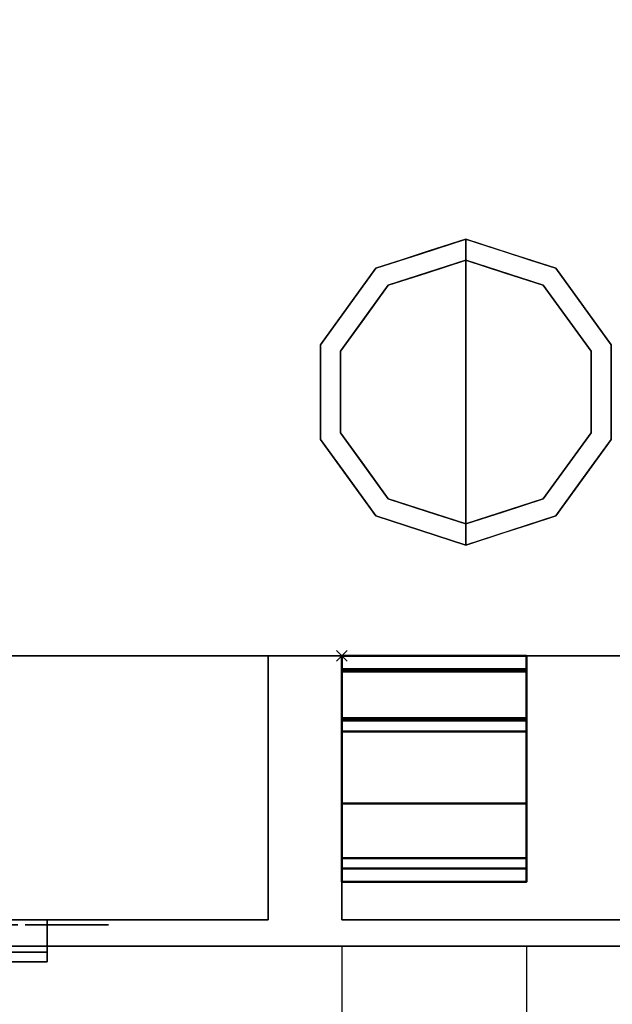
# Model space of a CAD drawing. Units: millimetres. Extents: x -33 to 1109, y -1098 to 39.
# Drawn here: x 111 to 224, y -711 to -524 of the extents above; entities that cross this region are included whole.
import ezdxf

# ---------------------------------------------------------------- set-up
doc = ezdxf.new("R2010")
doc.units = ezdxf.units.MM
doc.header["$PDMODE"] = 3
doc.linetypes.add('NASCOSTA', pattern=[9.525, 6.35, -3.175])
for name, color, linetype in [('IQ_200_2D', 1, 'Continuous'), ('IQ_200_3D', 1, 'Continuous'), ('IQ_204_2D', 7, 'Continuous'), ('IQ_204_3D', 7, 'Continuous'), ('IQ_BLACK_3D', 250, 'Continuous'), ('IQ_DARKGRAY_3D', 252, 'Continuous'), ('IQ_INS_3D', 3, 'Continuous')]:
    doc.layers.add(name, color=color, linetype=linetype)

# ---------------------------------------------------------------- blocks, each defined once
blk = doc.blocks.new('stb_elx_rem_tn_l_650')
at = {"layer": 'IQ_200_3D'}
mesh = blk.add_polyface(dxfattribs=at)
corners = [(156, -50, 800), (156, 0, 800), (0, 0, 800), (0, -50, 800)]
mesh.append_faces([[corners[k] for k in face] for face in [(0, 1, 2, 3)]])
mesh = blk.add_polyface(dxfattribs=at)
corners = [(0, -50, 198), (0, 0, 198), (156, 0, 198), (156, -50, 198)]
mesh.append_faces([[corners[k] for k in face] for face in [(0, 1, 2, 3)]])
mesh = blk.add_polyface(dxfattribs=at)
corners = [(156, -50, 198), (156, 0, 198), (156, 0, 800), (156, -50, 800)]
mesh.append_faces([[corners[k] for k in face] for face in [(0, 1, 2, 3)]])
mesh = blk.add_polyface(dxfattribs=at)
corners = [(0, -50, 800), (0, -50, 198), (156, -50, 198), (156, -50, 800)]
mesh.append_faces([[corners[k] for k in face] for face in [(0, 1, 2, 3)]])
at = {"layer": 'IQ_BLACK_3D'}
mesh = blk.add_polyface(dxfattribs=at)
corners = [(106.68, -51, 662.8), (108.53, -51, 662.8), (106.68, -51, 668.63), (108.53, -51, 673.5), (106.68, -51, 673.5), (115.25, -51, 662.96), (114.58, -51, 664.61), (114.35, -51, 664.47), (114.7, -51, 662.76), (114.08, -51, 664.37), (114.1, -51, 662.64), (115.75, -51, 663.24), (114.78, -51, 664.8), (114.95, -51, 665.04), (116.18, -51, 663.61), (116.53, -51, 664.06), (116.8, -51, 664.59), (113.79, -51, 664.31), (113.47, -51, 662.6), (113.48, -51, 664.29), (112.88, -51, 664.37), (112.25, -51, 662.76), (112.84, -51, 662.64), (113.17, -51, 664.31), (112.38, -51, 664.61), (111.2, -51, 663.23), (111.7, -51, 662.96), (112.61, -51, 664.47), (110.78, -51, 663.6), (112.18, -51, 664.8), (112.02, -51, 665.03), (110.42, -51, 664.04), (110.16, -51, 664.56), (116.97, -51, 665.21), (115.07, -51, 665.32), (115.14, -51, 665.65), (117.03, -51, 665.92), (117.03, -51, 670.54), (115.17, -51, 666.04), (115.17, -51, 670.54), (111.89, -51, 665.31), (109.99, -51, 665.17), (111.82, -51, 665.64), (109.94, -51, 665.87), (111.79, -51, 666.02), (109.94, -51, 670.54), (111.79, -51, 670.54), (123.79, -51, 662.8), (125.77, -51, 662.8), (124, -51, 665.27), (121.82, -51, 665.53), (122.84, -51, 666.9), (120.81, -51, 666.88), (119.21, -51, 664.65), (117.88, -51, 662.8), (119.86, -51, 662.8), (121.82, -51, 668.22), (124.27, -51, 668.86), (123.5, -51, 670.54), (125.51, -51, 670.54), (119.28, -51, 668.97), (120.13, -51, 670.54), (118.14, -51, 670.54), (105.98, -51, 655.9), (106.73, -51, 655.7), (106.79, -51, 656.2), (106.02, -51, 656.2), (106.73, -51, 656.69), (112.44, -51, 654.35), (113.17, -51, 654.35), (112.41, -51, 655.65), (110.74, -51, 656.67), (109.97, -51, 654.35), (110.74, -51, 654.35), (109.97, -51, 658.04), (113.17, -51, 658.04), (112.41, -51, 658.04), (110.71, -51, 658.04), (118.74, -51, 655.14), (119.1, -51, 654.35), (119.91, -51, 654.35), (118.4, -51, 655.9), (116.19, -51, 654.35), (117.01, -51, 654.35), (117.37, -51, 655.14), (117.71, -51, 655.9), (118.3, -51, 658.04), (118.05, -51, 656.66), (117.81, -51, 658.04), (123.69, -51, 655.05), (122.93, -51, 654.35), (125.11, -51, 654.35), (125.11, -51, 655.05), (123.69, -51, 658.04), (122.93, -51, 658.04)]
mesh.append_faces([[corners[k] for k in face] for face in [(45, 44, 46), (70, 69, 75, 76), (89, 90, 91, 92)]], dxfattribs={"vtx0": -1})
mesh.append_faces([[corners[k] for k in face] for face in [(29, 25, 24)]], dxfattribs={"vtx0": -1, "vtx1": -1})
mesh.append_faces([[corners[k] for k in face] for face in [(56, 52, 51)]], dxfattribs={"vtx0": -1, "vtx1": -1, "vtx2": -1})
mesh.append_faces([[corners[k] for k in face] for face in [(50, 51, 52, 53)]], dxfattribs={"vtx0": -1, "vtx1": -1, "vtx3": -1})
mesh.append_faces([[corners[k] for k in face] for face in [(5, 6, 7, 8), (9, 10, 8, 7), (6, 5, 11, 12), (17, 18, 10, 9), (12, 11, 14, 13), (18, 17, 19), (20, 21, 22, 23), (24, 25, 26, 27), (27, 26, 21, 20), (23, 22, 18, 19), (32, 30, 40, 41), (42, 43, 41, 40), (44, 45, 43, 42), (50, 49, 51), (56, 51, 57, 58), (63, 64, 65, 66), (66, 65, 67), (86, 87, 81, 80), (87, 86, 88), (85, 84, 78, 81)]], dxfattribs={"vtx0": -1, "vtx2": -1})
mesh.append_faces([[corners[k] for k in face] for face in [(13, 14, 15, 16)]], dxfattribs={"vtx0": -1, "vtx3": -1})
mesh.append_faces([[corners[k] for k in face] for face in [(0, 1, 2), (39, 38, 37), (59, 58, 57)]], dxfattribs={"vtx1": -1})
mesh.append_faces([[corners[k] for k in face] for face in [(31, 28, 30, 32), (68, 69, 70, 71), (77, 74, 71, 70)]], dxfattribs={"vtx1": -1, "vtx2": -1})
mesh.append_faces([[corners[k] for k in face] for face in [(28, 25, 29, 30), (16, 33, 34, 13), (35, 34, 33, 36), (36, 37, 38, 35), (60, 52, 56, 61), (88, 82, 85, 87)]], dxfattribs={"vtx1": -1, "vtx3": -1})
mesh.append_faces([[corners[k] for k in face] for face in [(3, 4, 2, 1), (47, 48, 49, 50), (61, 62, 60), (72, 73, 71, 74)]], dxfattribs={"vtx2": -1})
mesh.append_faces([[corners[k] for k in face] for face in [(78, 79, 80, 81), (82, 83, 84, 85)]], dxfattribs={"vtx2": -1, "vtx3": -1})
mesh.append_faces([[corners[k] for k in face] for face in [(53, 54, 55, 50), (89, 93, 94, 90)]], dxfattribs={"vtx3": -1})
at = {"layer": 'IQ_DARKGRAY_3D'}
mesh = blk.add_polyface(dxfattribs=at)
corners = [(114.08, -56.17, 687.46), (44.08, -56.17, 687.46), (44.08, -50, 687.46), (114.08, -50, 687.46)]
mesh.append_faces([[corners[k] for k in face] for face in [(0, 1, 2, 3)]])
mesh = blk.add_polyface(dxfattribs=at)
corners = [(114.08, -50, 687.46), (44.08, -50, 687.46), (44.08, -50, 721.46), (114.08, -50, 721.46)]
mesh.append_faces([[corners[k] for k in face] for face in [(0, 1, 2, 3)]])
mesh = blk.add_polyface(dxfattribs=at)
corners = [(114.08, -50, 721.46), (44.08, -50, 721.46), (44.08, -56.17, 721.46), (114.08, -56.17, 721.46)]
mesh.append_faces([[corners[k] for k in face] for face in [(0, 1, 2, 3)]])
mesh = blk.add_polyface(dxfattribs=at)
corners = [(114.08, -56.17, 721.46), (114.08, -58, 704.46), (114.08, -56.17, 687.46), (114.08, -50, 687.46), (114.08, -50, 721.46)]
mesh.append_faces([[corners[k] for k in face] for face in [(3, 1, 2)]], dxfattribs={"vtx0": -1})
mesh.append_faces([[corners[k] for k in face] for face in [(4, 0, 1, 3)]], dxfattribs={"vtx2": -1})
mesh = blk.add_polyface(dxfattribs=at)
corners = [(114.08, -56.17, 687.46), (114.08, -58, 704.46), (114.08, -56.17, 721.46), (44.08, -56.17, 721.46), (44.08, -58, 704.46), (44.08, -56.17, 687.46)]
mesh.append_faces([[corners[k] for k in face] for face in [(2, 3, 4, 1), (5, 0, 1, 4)]], dxfattribs={"vtx2": -1})
blk = doc.blocks.new('stb_elx_sd_l_650')
at = {"layer": 'IQ_204_2D', "linetype": 'NASCOSTA', "ltscale": 10}
for p, q in [((0, -55, 0), (0, -453, 0)), ((35, -55, 0), (35, -452.49, 0))]:
    blk.add_line(p, q, dxfattribs=at)
blk.add_arc((9.48, -21.42, 0), 431.68, 268.7422, 355.539, dxfattribs=at)
at = {"layer": 'IQ_INS_3D'}
blk.add_point((0, 0), dxfattribs=at)
at = {"layer": 'IQ_200_3D'}
mesh = blk.add_polyface(dxfattribs=at)
corners = [(440, -50, 198), (0, -50, 198), (0, 0, 198), (440, 0, 198)]
mesh.append_faces([[corners[k] for k in face] for face in [(0, 1, 2, 3)]])
mesh = blk.add_polyface(dxfattribs=at)
corners = [(440, 0, 198), (0, 0, 198), (0, 0, 776), (440, 0, 776)]
mesh.append_faces([[corners[k] for k in face] for face in [(0, 1, 2, 3)]])
mesh = blk.add_polyface(dxfattribs=at)
corners = [(440, 0, 776), (0, 0, 776), (0, -50, 776), (440, -50, 776)]
mesh.append_faces([[corners[k] for k in face] for face in [(0, 1, 2, 3)]])
mesh = blk.add_polyface(dxfattribs=at)
corners = [(0, 0, 776), (0, 0, 198), (0, -50, 198), (0, -50, 776)]
mesh.append_faces([[corners[k] for k in face] for face in [(0, 1, 2, 3)]])
mesh = blk.add_polyface(dxfattribs=at)
corners = [(440, -50, 198), (440, -50, 776), (0, -50, 776), (0, -50, 198), (382.5, -50, 713.42), (382.5, -50, 673), (57.5, -50, 673), (57.5, -50, 713.42)]
mesh.append_faces([[corners[k] for k in face] for face in [(1, 4, 5, 0)]], dxfattribs={"vtx0": -1, "vtx2": -1})
mesh.append_faces([[corners[k] for k in face] for face in [(7, 4, 1, 2), (3, 0, 5, 6), (6, 7, 2, 3)]], dxfattribs={"vtx1": -1, "vtx3": -1})
at = {"layer": 'IQ_204_3D', "lineweight": 40}
mesh = blk.add_polyface(dxfattribs=at)
corners = [(0, -12.26, 189), (0, 0, 189), (0, 0, 160.49), (0, -2.5, 160.49), (0, -2.5, 186.5), (0, -42.81, 186.5), (0, -42.81, 195.5), (0, -40.31, 195.5), (0, -40.31, 189), (0, -38.31, 195.5), (0, -38.31, 198), (0, -11.8, 198), (0, -11.8, 192.25), (0, -14.3, 192.25), (0, -14.3, 195.5), (0, -2.95, 777), (0, -27.95, 777), (0, -27.95, 779.5), (0, -2.5, 779.5), (0, -2.5, 789.5), (0, 0, 789.5), (0, 0, 777)]
mesh.append_faces([[corners[k] for k in face] for face in [(5, 8, 0)]], dxfattribs={"vtx0": -1, "vtx2": -1})
mesh.append_faces([[corners[k] for k in face] for face in [(19, 20, 18)]], dxfattribs={"vtx1": -1})
mesh.append_faces([[corners[k] for k in face] for face in [(21, 15, 18, 20)]], dxfattribs={"vtx1": -1, "vtx2": -1})
mesh.append_faces([[corners[k] for k in face] for face in [(0, 1, 4, 5)]], dxfattribs={"vtx1": -1, "vtx3": -1})
mesh.append_faces([[corners[k] for k in face] for face in [(6, 7, 8, 5), (2, 3, 4, 1), (12, 13, 14, 11)]], dxfattribs={"vtx2": -1})
mesh.append_faces([[corners[k] for k in face] for face in [(14, 9, 10, 11), (15, 16, 17, 18)]], dxfattribs={"vtx3": -1})
mesh = blk.add_polyface(dxfattribs=at)
corners = [(0, 0, 160.49), (35, 0, 160.49), (35, -2.5, 160.49), (0, -2.5, 160.49)]
mesh.append_faces([[corners[k] for k in face] for face in [(0, 1, 2, 3)]])
mesh = blk.add_polyface(dxfattribs=at)
corners = [(0, 0, 189), (35, 0, 189), (35, 0, 160.49), (0, 0, 160.49)]
mesh.append_faces([[corners[k] for k in face] for face in [(0, 1, 2, 3)]])
mesh = blk.add_polyface(dxfattribs=at)
corners = [(0, -12.26, 189), (35, -12.26, 189), (35, 0, 189), (0, 0, 189)]
mesh.append_faces([[corners[k] for k in face] for face in [(0, 1, 2, 3)]])
mesh = blk.add_polyface(dxfattribs=at)
corners = [(0, 0, 777), (35, 0, 777), (35, -2.95, 777), (0, -2.95, 777)]
mesh.append_faces([[corners[k] for k in face] for face in [(0, 1, 2, 3)]])
mesh = blk.add_polyface(dxfattribs=at)
corners = [(0, 0, 789.5), (35, 0, 789.5), (35, 0, 777), (0, 0, 777)]
mesh.append_faces([[corners[k] for k in face] for face in [(0, 1, 2, 3)]])
mesh = blk.add_polyface(dxfattribs=at)
corners = [(0, -2.5, 789.5), (35, -2.5, 789.5), (35, 0, 789.5), (0, 0, 789.5)]
mesh.append_faces([[corners[k] for k in face] for face in [(0, 1, 2, 3)]])
mesh = blk.add_polyface(dxfattribs=at)
corners = [(35, -12.26, 189), (35, -40.31, 189), (35, -40.31, 195.5), (35, -42.81, 195.5), (35, -42.81, 186.5), (35, -2.5, 186.5), (35, -2.5, 160.49), (35, 0, 160.49), (35, 0, 189), (35, -38.31, 195.5), (35, -14.3, 195.5), (35, -14.3, 192.25), (35, -11.8, 192.25), (35, -11.8, 198), (35, -38.31, 198), (35, -2.95, 777), (35, 0, 777), (35, 0, 789.5), (35, -2.5, 789.5), (35, -2.5, 779.5), (35, -27.95, 779.5), (35, -27.95, 777)]
mesh.append_faces([[corners[k] for k in face] for face in [(19, 16, 17, 18), (15, 19, 20, 21)]], dxfattribs={"vtx0": -1})
mesh.append_faces([[corners[k] for k in face] for face in [(5, 8, 0, 4), (19, 15, 16)]], dxfattribs={"vtx0": -1, "vtx2": -1})
mesh.append_faces([[corners[k] for k in face] for face in [(7, 8, 5, 6)]], dxfattribs={"vtx1": -1})
mesh.append_faces([[corners[k] for k in face] for face in [(0, 1, 4)]], dxfattribs={"vtx1": -1, "vtx2": -1})
mesh.append_faces([[corners[k] for k in face] for face in [(14, 9, 10, 13)]], dxfattribs={"vtx2": -1})
mesh.append_faces([[corners[k] for k in face] for face in [(1, 2, 3, 4), (10, 11, 12, 13)]], dxfattribs={"vtx3": -1})
mesh = blk.add_polyface(dxfattribs=at)
corners = [(0, -2.5, 186.5), (35, -2.5, 186.5), (35, -42.81, 186.5), (0, -42.81, 186.5)]
mesh.append_faces([[corners[k] for k in face] for face in [(0, 1, 2, 3)]])
mesh = blk.add_polyface(dxfattribs=at)
corners = [(0, -2.5, 160.49), (35, -2.5, 160.49), (35, -2.5, 186.5), (0, -2.5, 186.5)]
mesh.append_faces([[corners[k] for k in face] for face in [(0, 1, 2, 3)]])
mesh = blk.add_polyface(dxfattribs=at)
corners = [(0, -2.5, 779.5), (35, -2.5, 779.5), (35, -2.5, 789.5), (0, -2.5, 789.5)]
mesh.append_faces([[corners[k] for k in face] for face in [(0, 1, 2, 3)]])
mesh = blk.add_polyface(dxfattribs=at)
corners = [(0, -27.95, 779.5), (35, -27.95, 779.5), (35, -2.5, 779.5), (0, -2.5, 779.5)]
mesh.append_faces([[corners[k] for k in face] for face in [(0, 1, 2, 3)]])
mesh = blk.add_polyface(dxfattribs=at)
corners = [(0, -2.95, 777), (35, -2.95, 777), (35, -27.95, 777), (0, -27.95, 777)]
mesh.append_faces([[corners[k] for k in face] for face in [(0, 1, 2, 3)]])
mesh = blk.add_polyface(dxfattribs=at)
corners = [(0, -11.8, 198), (35, -11.8, 198), (35, -11.8, 192.25), (0, -11.8, 192.25)]
mesh.append_faces([[corners[k] for k in face] for face in [(0, 1, 2, 3)]])
mesh = blk.add_polyface(dxfattribs=at)
corners = [(0, -38.31, 198), (35, -38.31, 198), (35, -11.8, 198), (0, -11.8, 198)]
mesh.append_faces([[corners[k] for k in face] for face in [(0, 1, 2, 3)]])
mesh = blk.add_polyface(dxfattribs=at)
corners = [(0, -11.8, 192.25), (35, -11.8, 192.25), (35, -14.3, 192.25), (0, -14.3, 192.25)]
mesh.append_faces([[corners[k] for k in face] for face in [(0, 1, 2, 3)]])
mesh = blk.add_polyface(dxfattribs=at)
corners = [(0, -40.31, 189), (35, -40.31, 189), (35, -12.26, 189), (0, -12.26, 189)]
mesh.append_faces([[corners[k] for k in face] for face in [(0, 1, 2, 3)]])
mesh = blk.add_polyface(dxfattribs=at)
corners = [(0, -14.3, 195.5), (35, -14.3, 195.5), (35, -38.31, 195.5), (0, -38.31, 195.5)]
mesh.append_faces([[corners[k] for k in face] for face in [(0, 1, 2, 3)]])
mesh = blk.add_polyface(dxfattribs=at)
corners = [(0, -14.3, 192.25), (35, -14.3, 192.25), (35, -14.3, 195.5), (0, -14.3, 195.5)]
mesh.append_faces([[corners[k] for k in face] for face in [(0, 1, 2, 3)]])
mesh = blk.add_polyface(dxfattribs=at)
corners = [(0, -27.95, 777), (35, -27.95, 777), (35, -27.95, 779.5), (0, -27.95, 779.5)]
mesh.append_faces([[corners[k] for k in face] for face in [(0, 1, 2, 3)]])
mesh = blk.add_polyface(dxfattribs=at)
corners = [(0, -38.31, 195.5), (35, -38.31, 195.5), (35, -38.31, 198), (0, -38.31, 198)]
mesh.append_faces([[corners[k] for k in face] for face in [(0, 1, 2, 3)]])
mesh = blk.add_polyface(dxfattribs=at)
corners = [(0, -40.31, 195.5), (35, -40.31, 195.5), (35, -40.31, 189), (0, -40.31, 189)]
mesh.append_faces([[corners[k] for k in face] for face in [(0, 1, 2, 3)]])
mesh = blk.add_polyface(dxfattribs=at)
corners = [(0, -42.81, 195.5), (35, -42.81, 195.5), (35, -40.31, 195.5), (0, -40.31, 195.5)]
mesh.append_faces([[corners[k] for k in face] for face in [(0, 1, 2, 3)]])
mesh = blk.add_polyface(dxfattribs=at)
corners = [(0, -42.81, 186.5), (35, -42.81, 186.5), (35, -42.81, 195.5), (0, -42.81, 195.5)]
mesh.append_faces([[corners[k] for k in face] for face in [(0, 1, 2, 3)]])

msp = doc.modelspace()

# ---------------------------------------------------------------- linework, layer by layer
at = {"layer": 'IQ_200_2D'}
msp.add_lwpolyline([(0, 0), (1108, 0), (1108, -700), (0, -700)], close=True, dxfattribs=at)
at = {"layer": 'IQ_200_2D', "color": 7, "linetype": 'NASCOSTA', "ltscale": 10}
msp.add_lwpolyline([(2.5, 0), (1105.5, 0), (1105.5, -695), (2.5, -695)], close=True, dxfattribs=at)
at = {"layer": 'IQ_200_3D'}
for points in [[(1108, -700, 800), (0, -700, 800), (0, 0, 800), (1108, 0, 800)], [(1108, 0, 850), (0, 0, 850), (0, -700, 850), (1108, -700, 850)], [(2.5, 0, 150), (1105.5, 0, 150), (1105.5, -645, 150), (2.5, -645, 150)], [(2.5, 0, 800), (1105.5, 0, 800), (1105.5, -645, 800), (2.5, -645, 800)], [(2.5, -645, 800), (1105.5, -645, 800), (1105.5, -645, 150), (2.5, -645, 150)], [(1108, -700, 850), (0, -700, 850), (0, -700, 800), (1108, -700, 800)]]:
    msp.add_3dface(points, dxfattribs=at)
for points, invisible_edges in [([(181.31, -574.77, 25), (178.95, -571.54, 25), (196, -566, 25), (196, -570, 25)], 1), ([(187.48, -568.77, 150), (187.48, -568.77, 150), (196, -566, 150), (188.88, -568.31, 25)], 13), ([(196, -566, 150), (196, -566, 150), (196, -566, 25), (188.88, -568.31, 25)], 9), ([(196, -566, 150), (196, -566, 150), (203.12, -568.31, 150), (196, -566, 25)], 4), ([(204.52, -568.77, 25), (204.52, -568.77, 25), (196, -566, 25), (203.12, -568.31, 150)], 13), ([(210.69, -574.77, 25), (196, -570, 25), (196, -566, 25), (213.05, -571.54, 25)], 8), ([(187.48, -568.77, 150), (187.48, -568.77, 150), (183.92, -569.93, 25), (178.95, -571.54, 150)], 6), ([(187.48, -568.77, 150), (187.48, -568.77, 150), (188.88, -568.31, 25), (183.92, -569.93, 25)], 11), ([(204.52, -568.77, 25), (204.52, -568.77, 25), (203.12, -568.31, 150), (208.08, -569.93, 150)], 11), ([(204.52, -568.77, 25), (204.52, -568.77, 25), (208.08, -569.93, 150), (213.05, -571.54, 25)], 6), ([(196, -570), (196, -595), (172.22, -587.27), (181.31, -574.77)], 2), ([(178.95, -571.54, 25), (178.95, -571.54, 25), (178.95, -571.54, 150), (183.92, -569.93, 25)], 6), ([(188.65, -572.39, 25), (188.65, -572.39, 25), (196, -570, 25), (188.87, -572.32)], 13), ([(196, -570, 25), (196, -570, 25), (196, -570), (188.87, -572.32)], 9), ([(196, -570, 25), (196, -570, 25), (203.35, -572.39, 25), (203.13, -572.32)], 13), ([(203.13, -572.32), (203.13, -572.32), (196, -570), (196, -570, 25)], 9), ([(219.78, -587.27), (196, -595), (196, -570), (210.69, -574.77)], 1), ([(213.05, -571.54, 150), (213.05, -571.54, 150), (213.05, -571.54, 25), (208.08, -569.93, 150)], 6), ([(172.22, -587.27, 25), (168.42, -586.04, 25), (178.95, -571.54, 25), (181.31, -574.77, 25)], 5), ([(178.95, -571.54, 25), (173.69, -578.79, 25), (173.69, -578.79, 150), (178.95, -571.54, 150)], 10), ([(188.87, -572.32), (188.87, -572.32), (181.31, -574.77), (188.65, -572.39, 25)], 13), ([(181.31, -574.77, 25), (181.31, -574.77, 25), (188.65, -572.39, 25), (181.31, -574.77)], 13), ([(203.13, -572.32), (203.13, -572.32), (203.35, -572.39, 25), (210.69, -574.77)], 6), ([(210.69, -574.77), (210.69, -574.77), (203.35, -572.39, 25), (210.69, -574.77, 25)], 11), ([(219.78, -587.27, 25), (210.69, -574.77, 25), (213.05, -571.54, 25), (223.58, -586.04, 25)], 10), ([(218.31, -578.79, 25), (213.05, -571.54, 25), (213.05, -571.54, 150), (218.31, -578.79, 150)], 10), ([(181.31, -574.77), (176.76, -581.02), (176.76, -581.02, 25), (181.31, -574.77, 25)], 10), ([(210.69, -574.77), (210.69, -574.77, 25), (215.24, -581.02, 25), (215.24, -581.02)], 5), ([(168.42, -586.04, 150), (173.69, -578.79, 150), (173.69, -578.79, 25), (168.42, -586.04, 25)], 10), ([(223.58, -586.04, 25), (218.31, -578.79, 25), (218.31, -578.79, 150), (223.58, -586.04, 150)], 10), ([(176.76, -581.02), (172.22, -587.27), (172.22, -587.27, 25), (176.76, -581.02, 25)], 10), ([(219.78, -587.27, 25), (219.78, -587.27), (215.24, -581.02), (215.24, -581.02, 25)], 5), ([(168.42, -586.04, 25), (168.42, -595, 25), (168.42, -595, 150), (168.42, -586.04, 150)], 10), ([(168.42, -603.96, 25), (168.42, -586.04, 25), (172.22, -587.27, 25), (172.22, -602.73, 25)], 10), ([(172.22, -595), (172.22, -595, 25), (172.22, -587.27, 25), (172.22, -587.27)], 5), ([(196, -595), (196, -595), (172.22, -602.73), (172.22, -587.27)], 11), ([(219.78, -602.73), (219.78, -602.73), (196, -595), (219.78, -587.27)], 6), ([(223.58, -603.96, 25), (219.78, -602.73, 25), (219.78, -587.27, 25), (223.58, -586.04, 25)], 5), ([(219.78, -602.73), (219.78, -595), (219.78, -587.27, 25), (219.78, -595, 25)], 10), ([(219.78, -587.27, 25), (219.78, -587.27, 25), (219.78, -595), (219.78, -587.27)], 11), ([(223.58, -595, 25), (223.58, -586.04, 25), (223.58, -586.04, 150), (223.58, -595, 150)], 10), ([(168.42, -595, 25), (168.42, -603.96, 25), (168.42, -603.96, 150), (168.42, -595, 150)], 10), ([(172.22, -602.73), (172.22, -602.73, 25), (172.22, -595, 25), (172.22, -595)], 5), ([(172.22, -602.73), (196, -595), (196, -620), (181.31, -615.23)], 1), ([(196, -620), (196, -595), (219.78, -602.73), (210.69, -615.23)], 2), ([(219.78, -595, 25), (219.78, -595, 25), (219.78, -602.73, 25), (219.78, -602.73)], 13), ([(223.58, -595, 150), (223.58, -603.96, 150), (223.58, -603.96, 25), (223.58, -595, 25)], 10), ([(178.95, -618.46, 25), (168.42, -603.96, 25), (172.22, -602.73, 25), (181.31, -615.23, 25)], 10), ([(176.76, -608.98), (176.76, -608.98, 25), (172.22, -602.73, 25), (172.22, -602.73)], 5), ([(213.05, -618.46, 25), (210.69, -615.23, 25), (219.78, -602.73, 25), (223.58, -603.96, 25)], 5), ([(215.24, -608.98, 25), (215.24, -608.98), (219.78, -602.73), (219.78, -602.73, 25)], 5), ([(173.69, -611.21, 150), (168.42, -603.96, 150), (168.42, -603.96, 25), (173.69, -611.21, 25)], 10), ([(218.31, -611.21, 25), (223.58, -603.96, 25), (223.58, -603.96, 150), (218.31, -611.21, 150)], 10), ([(181.31, -615.23), (181.31, -615.23, 25), (176.76, -608.98, 25), (176.76, -608.98)], 5), ([(210.69, -615.23, 25), (210.69, -615.23), (215.24, -608.98), (215.24, -608.98, 25)], 5), ([(178.95, -618.46, 150), (173.69, -611.21, 150), (173.69, -611.21, 25), (178.95, -618.46, 25)], 10), ([(218.31, -611.21, 150), (213.05, -618.46, 150), (213.05, -618.46, 25), (218.31, -611.21, 25)], 10), ([(196, -624, 25), (178.95, -618.46, 25), (181.31, -615.23, 25), (196, -620, 25)], 2), ([(188.65, -617.61), (188.65, -617.61, 25), (181.31, -615.23, 25), (181.31, -615.23)], 5), ([(196, -624, 25), (196, -620, 25), (210.69, -615.23, 25), (213.05, -618.46, 25)], 4), ([(203.13, -617.68), (203.13, -617.68), (210.69, -615.23), (203.35, -617.61, 25)], 13), ([(210.69, -615.23, 25), (210.69, -615.23, 25), (203.35, -617.61, 25), (210.69, -615.23)], 13), ([(196, -620), (196, -620, 25), (188.65, -617.61, 25), (188.65, -617.61)], 4), ([(203.35, -617.61, 25), (203.35, -617.61, 25), (196, -620, 25), (203.13, -617.68)], 13), ([(178.95, -618.46, 25), (187.48, -621.23, 25), (187.48, -621.23, 150), (178.95, -618.46, 150)], 10), ([(196, -620, 25), (196, -620, 25), (196, -620), (203.13, -617.68)], 9), ([(204.52, -621.23, 150), (204.52, -621.23, 150), (208.08, -620.07, 25), (213.05, -618.46, 150)], 6), ([(213.05, -618.46, 25), (213.05, -618.46, 25), (213.05, -618.46, 150), (208.08, -620.07, 25)], 6), ([(187.48, -621.23, 150), (187.48, -621.23, 25), (196, -624, 25), (196, -624, 150)], 1), ([(204.52, -621.23, 150), (204.52, -621.23, 150), (196, -624, 150), (203.12, -621.69, 25)], 13), ([(204.52, -621.23, 150), (204.52, -621.23, 150), (203.12, -621.69, 25), (208.08, -620.07, 25)], 11), ([(196, -624, 150), (196, -624, 150), (196, -624, 25), (203.12, -621.69, 25)], 9)]:
    msp.add_3dface(points, dxfattribs=dict(at, invisible_edges=invisible_edges))
at = {"layer": 'IQ_204_2D', "linetype": 'NASCOSTA', "ltscale": 10}
msp.add_line((2.5, -645), (1105.5, -645), dxfattribs=at)
at = {"layer": 'IQ_204_2D', "linetype": 'NASCOSTA', "ltscale": 5}
msp.add_line((158.5, -645), (158.5, -695), dxfattribs=at)

# ---------------------------------------------------------------- block references
for name, p in [('stb_elx_rem_tn_l_650', (2.5, -645)), ('stb_elx_sd_l_650', (172.5, -645))]:
    msp.add_blockref(name, p)

doc.saveas('drawing.dxf')
